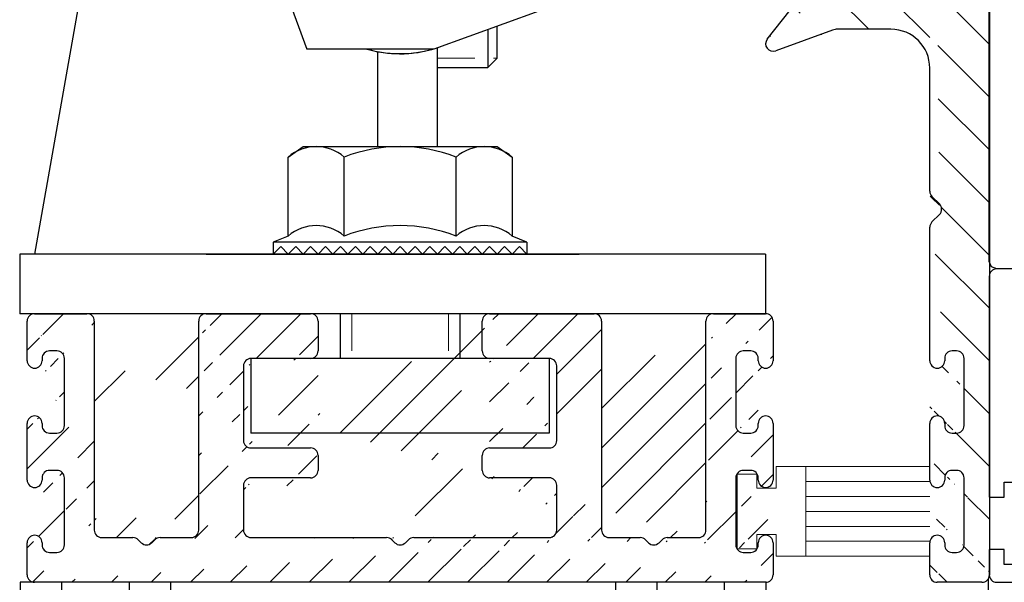
# Model space of a CAD drawing. Units: inches. Extents: x -2039 to 10768, y 7206 to 22093.
# Drawn here: x 9493 to 9559, y 11163 to 11200 of the extents above; entities that cross this region are included whole.
import ezdxf

# ---------------------------------------------------------------- set-up
doc = ezdxf.new("R2010")
doc.units = ezdxf.units.IN
doc.header["$MEASUREMENT"] = 0
doc.linetypes.add('HIDDEN', pattern=[0.375, 0.25, -0.125])
doc.layers.add('Aanzicht', color=8, linetype='Continuous')
for name, color, linetype, lineweight in [('Arcering', 6, 'Continuous', 5), ('Automaat', 2, 'Continuous', 25), ('Deurprofielen', 3, 'Continuous', 30), ('Stippellijn', 8, 'HIDDEN', 18)]:
    doc.layers.add(name, color=color, linetype=linetype, lineweight=lineweight)

# ---------------------------------------------------------------- blocks, each defined once
blk = doc.blocks.new('A$C4CCE6D00')
at = {"layer": 'Deurprofielen'}
blk.add_lwpolyline([(24.344, 10.5), (24.76, 10.5), (24.936, 10.573), (25.009, 10.75), (25, 85.77)], dxfattribs=at)
blk = doc.blocks.new('A$C5A3A1568')
at = {"layer": 'Deurprofielen'}
for points in [[(25, 36.5), (25, 10.5), (23, 10.5), (23.201, 11.25), (24.1, 11.25), (24.1, 12.75), (19.6, 12.75), (19.5, 12.85), (19.4, 12.75), (14.8, 12.75), (14.8, 11.25), (16, 11.25), (15.567, 10.5), (14, 10.5), (13.451, 10.5), (13.25, 11.25), (14, 11.25), (14, 12.75), (7.5, 12.75), (7.4, 12.85), (7.3, 12.75), (3, 12.75), (2.9, 12.85), (2.8, 12.75), (2.375, 12.75), (2.375, 12.25), (1.875, 12.25), (1.875, 12.75), (0.825, 12.75), (0.825, 5), (1.875, 5), (1.875, 5.5), (2.5, 5.5), (2.5, 4.039), (2, 3.75), (2, 4.4), (0.65, 4.4), (0.65, 0.6), (2, 0.6), (2, 1.25), (2.5, 0.961), (2.5, 0), (0, 0), (0, 36.5), (1.4, 36.5), (1.4, 35.75), (0.65, 35.75), (0.65, 35.1), (1.4, 35.1), (1.4, 34.6), (0.65, 34.6), (0.65, 33.75), (4.4, 33.75), (4.4, 34.6), (3.65, 34.6), (3.65, 35.1), (4.4, 35.1), (4.4, 35.75), (3.65, 35.75), (3.65, 36.5), (5.05, 36.5), (5.05, 33.75), (5.2, 33.75), (5.3, 33.65), (5.4, 33.75), (8.75, 33.75), (8.85, 33.65), (8.95, 33.75), (19.95, 33.75), (19.95, 36.5), (21.35, 36.5), (21.35, 35.75), (20.6, 35.75), (20.6, 35.1), (21.35, 35.1), (21.35, 34.6), (20.6, 34.6), (20.6, 33.75), (24.35, 33.75), (24.35, 34.6), (23.6, 34.6), (23.6, 35.1), (24.35, 35.1), (24.35, 35.75), (23.6, 35.75), (23.6, 36.5), (25, 36.5)], [(9.75, 32.75), (24, 32.75), (24, 13.75), (9.75, 13.75), (9.75, 32.75)]]:
    blk.add_lwpolyline(points, dxfattribs=at)
blk.add_lwpolyline([(1, 32.75), (4.449, 32.75), (4.61, 32.148, 0.16494), (4.682, 32.041, 0.1647), (4.804, 32), (4.85, 32, 0.19891), (4.991, 32.059, 0.19891), (5.05, 32.2), (5.05, 32.75), (8.85, 32.75), (8.85, 30.119), (7.394, 28.663, 0.0983), (7.361, 28.614, 0.09868), (7.35, 28.557), (7.35, 28.362, 0.09868), (7.361, 28.305, 0.0983), (7.394, 28.256), (7.594, 28.056, 0.30331), (7.757, 28.023, 0.30338), (7.85, 28.162), (7.85, 28.412), (8.594, 29.156, -0.30331), (8.757, 29.189, -0.30338), (8.85, 29.05), (8.85, 13.75), (8.251, 13.75), (8.09, 14.351, 0.16523), (8.018, 14.459, 0.16544), (7.897, 14.5), (7.85, 14.5, 0.19891), (7.709, 14.441, 0.19891), (7.65, 14.3), (7.65, 13.75), (2.65, 13.75), (2.65, 14.3, 0.19891), (2.591, 14.441, 0.19891), (2.45, 14.5), (2.404, 14.5, 0.16544), (2.282, 14.459, 0.16523), (2.211, 14.351), (2.049, 13.75), (1, 13.75), (1, 23), (1.784, 23), (2.073, 22.5), (2.477, 22.5, 0.26809), (2.564, 22.55, 0.26767), (2.564, 22.65), (2.217, 23.25), (2.564, 23.85, 0.26767), (2.564, 23.95, 0.26809), (2.477, 24), (2.073, 24), (1.784, 23.5), (1, 23.5), (1, 32.75)], format="xyb", dxfattribs=at)
blk = doc.blocks.new('A$C46A25C15')
at = {"layer": 'Deurprofielen'}
blk.add_lwpolyline([(12.265, 9.7), (12.265, 10.5), (14.849, 10.5), (15.05, 11.25), (18.199, 11.25), (18.349, 11.1), (18.499, 11.25), (21.648, 11.25), (21.849, 10.5), (23.599, 10.5, -0.19891), (23.776, 10.427, -0.19891), (23.849, 10.25), (23.849, 2.85), (23.349, 2.85), (23.349, 3.35), (22.499, 3.35), (22.499, 3.05), (22.699, 2.85), (22.699, 1.1), (22.499, 0.9), (22.499, 0.6), (23.349, 0.6), (23.349, 1.1), (23.849, 1.1), (23.849, 0.25, -0.19896), (23.776, 0.073, -0.19886), (23.599, 0), (1.599, 0, -0.19891), (1.422, 0.073, -0.19891), (1.349, 0.25), (1.349, 2.084, 0.19891), (1.276, 2.261, 0.19891), (1.099, 2.334), (0.25, 2.334, -0.19891), (0.073, 2.407, -0.19891), (0, 2.584), (0, 4.4), (0.75, 4.4), (0.75, 3.084), (2.099, 3.084), (2.099, 0.8), (21.599, 0.8, 0.19891), (21.776, 0.873, 0.19891), (21.849, 1.05), (21.849, 3.45, -0.19891), (21.995, 3.804, -0.19891), (22.349, 3.95), (23.049, 3.95), (23.049, 9.7), (12.265, 9.7)], format="xyb", dxfattribs=at)

msp = doc.modelspace()

# ---------------------------------------------------------------- hatches: boundary and pattern name
at = {"layer": 'Arcering'}
h = msp.add_hatch(dxfattribs=at)
h.set_pattern_fill('ANSI31', color=256, scale=20, angle=90, style=0)
h.set_pattern_definition([(135, (8405.813, 11222.9284), (-1.767767, -1.767767), [])])
edge = h.paths.add_edge_path()
edge.add_line((9521.367896, 11297.666404), (9521.367896, 11304.416404))
edge.add_arc((9543.367896, 11300.666404), 1, 270, 360, ccw=False)
edge.add_arc((9525.367896, 11300.666404), 1, 180, 270, ccw=False)
edge.add_line((9525.367896, 11299.666404), (9543.367896, 11299.666404))
edge.add_line((9548.867896, 11296.666404), (9522.367896, 11296.666404))
edge.add_arc((9522.367896, 11297.666404), 1, 180, 270, ccw=False)
edge.add_arc((9529.033896, 11205.982404), 0.5, 110, 200, ccw=False)
edge.add_line((9530.442896, 11206.495404), (9530.784896, 11205.556404))
edge.add_line((9531.425896, 11205.257404), (9536.124896, 11206.967404))
edge.add_line((9545.991896, 11207.366404), (9531.042896, 11201.925404))
edge.add_line((9547.250896, 11202.226404), (9551.267896, 11202.226404))
edge.add_line((9551.267896, 11199.726404), (9547.691896, 11199.726404))
edge.add_arc((9545.172896, 11201.534404), 0.2, 380, 501.8768, ccw=False)
edge.add_arc((9547.250896, 11201.226404), 1, 450, 470, ccw=False)
edge.add_line((9545.359896, 11201.602404), (9546.908896, 11202.166404))
edge.add_arc((9543.367896, 11198.749404), 0.5, 141.8768, 290, ccw=False)
edge.add_arc((9547.691896, 11198.726404), 1, 450, 470, ccw=False)
edge.add_line((9547.349896, 11199.666404), (9543.538896, 11198.279404))
edge.add_line((9542.974896, 11199.057404), (9545.014896, 11201.657404))
edge.add_arc((9530.700896, 11202.864404), 1, 200, 290, ccw=False)
edge.add_line((9529.760896, 11202.522404), (9528.563896, 11205.811404))
edge.add_arc((9531.254896, 11205.726404), 0.5, 200, 290, ccw=False)
edge.add_line((9544.025896, 11229.426404), (9552.367896, 11229.426404))
edge.add_arc((9549.367896, 11217.416404), 0.5, 450, 540, ccw=False)
edge.add_arc((9549.367896, 11215.916404), 0.5, 180, 270, ccw=False)
edge.add_line((9551.267896, 11207.426404), (9546.333896, 11207.426404))
edge.add_arc((9549.931896, 11218.416404), 0.5, 270, 324.315, ccw=False)
edge.add_arc((9549.931896, 11214.916404), 0.5, 395.685, 450, ccw=False)
edge.add_line((9549.367896, 11215.416404), (9549.931896, 11215.416404))
edge.add_line((9549.931896, 11217.916404), (9549.367896, 11217.916404))
edge.add_line((9532.532896, 11216.834404), (9527.834896, 11215.124404))
edge.add_line((9531.325896, 11221.428404), (9542.409896, 11221.428404))
edge.add_line((9548.867896, 11217.416404), (9548.867896, 11215.916404))
edge.add_arc((9546.333896, 11206.426404), 1, 450, 470, ccw=False)
edge.add_arc((9535.267896, 11215.168404), 0.5, 380, 470, ccw=False)
edge.add_arc((9532.703896, 11216.364404), 0.5, 380, 470, ccw=False)
edge.add_line((9533.515896, 11215.595404), (9533.173896, 11216.535404))
edge.add_arc((9533.985896, 11215.766404), 0.5, 200, 290, ccw=False)
edge.add_line((9535.096896, 11215.638404), (9534.156896, 11215.296404))
edge.add_arc((9537.148896, 11210.000404), 0.5, 290, 380, ccw=False)
edge.add_line((9536.379896, 11209.188404), (9537.319896, 11209.530404))
edge.add_arc((9536.550896, 11208.718404), 0.5, 110, 200, ccw=False)
edge.add_line((9536.422896, 11207.608404), (9536.080896, 11208.547404))
edge.add_arc((9535.953896, 11207.437404), 0.5, 290, 380, ccw=False)
edge.add_line((9537.618896, 11210.171404), (9535.737896, 11215.339404))
edge.add_arc((9544.025896, 11228.926404), 0.5, 450, 535, ccw=False)
edge.add_line((9545.708896, 11225.223404), (9545.796896, 11226.220404))
edge.add_arc((9545.298896, 11226.263404), 0.5, 355, 445, ccw=False)
edge.add_arc((9545.210896, 11225.267404), 0.5, 265, 355, ccw=False)
edge.add_line((9545.341896, 11226.761404), (9543.349896, 11226.936404))
edge.add_line((9543.174896, 11224.943404), (9545.167896, 11224.769404))
edge.add_line((9543.349896, 11226.936404), (9543.527896, 11228.970404))
edge.add_arc((9542.409896, 11221.928404), 0.5, 270, 355, ccw=False)
edge.add_line((9542.907896, 11221.884404), (9543.174896, 11224.943404))
edge.add_line((9524.866896, 11216.144404), (9524.866896, 11228.426404))
edge.add_arc((9525.866896, 11216.143404), 1, 180, 200, ccw=False)
edge.add_line((9525.998896, 11212.859404), (9524.927896, 11215.802404))
edge.add_arc((9528.005896, 11214.654404), 0.5, 110, 200, ccw=False)
edge.add_line((9527.535896, 11214.483404), (9527.877896, 11213.543404))
edge.add_arc((9527.407896, 11213.372404), 0.5, 290, 380, ccw=False)
edge.add_arc((9526.468896, 11213.030404), 0.5, 200, 290, ccw=False)
edge.add_line((9527.578896, 11212.902404), (9526.639896, 11212.560404))
edge.add_line((9528.862896, 11206.452404), (9529.801896, 11206.794404))
edge.add_arc((9529.972896, 11206.324404), 0.5, 380, 470, ccw=False)
edge.add_arc((9525.866896, 11228.426404), 1, 450, 540, ccw=False)
edge.add_arc((9529.709896, 11228.926404), 0.5, 365, 450, ccw=False)
edge.add_arc((9528.436896, 11226.263404), 0.5, 95, 185, ccw=False)
edge.add_line((9527.938896, 11226.220404), (9528.025896, 11225.223404))
edge.add_arc((9528.523896, 11225.267404), 0.5, 185, 275, ccw=False)
edge.add_line((9530.207896, 11228.970404), (9530.385896, 11226.936404))
edge.add_line((9530.385896, 11226.936404), (9528.393896, 11226.761404))
edge.add_line((9528.567896, 11224.769404), (9530.559896, 11224.943404))
edge.add_line((9525.866896, 11229.426404), (9529.709896, 11229.426404))
edge.add_arc((9531.325896, 11221.928404), 0.5, 185, 270, ccw=False)
edge.add_line((9530.559896, 11224.943404), (9530.827896, 11221.884404))
edge.add_line((9524.367896, 11304.416404), (9524.367896, 11300.666404))
edge.add_line((9544.367896, 11300.666404), (9544.367896, 11307.959404))
edge.add_arc((9550.867896, 11316.666404), 3, 180, 270, ccw=False)
edge.add_arc((9549.367896, 11304.416404), 0.5, 450, 540, ccw=False)
edge.add_arc((9549.367896, 11302.916404), 0.5, 180, 270, ccw=False)
edge.add_arc((9549.931896, 11301.916404), 0.5, 395.685, 450, ccw=False)
edge.add_line((9549.367896, 11302.416404), (9549.931896, 11302.416404))
edge.add_line((9549.931896, 11304.916404), (9549.367896, 11304.916404))
edge.add_arc((9549.931896, 11305.416404), 0.5, 270, 324.315, ccw=False)
edge.add_arc((9552.367896, 11318.166404), 0.5, 180, 270, ccw=False)
edge.add_line((9551.867896, 11318.166404), (9551.867896, 11319.666404))
edge.add_line((9522.367896, 11321.666404), (9545.867896, 11321.666404))
edge.add_line((9543.367896, 11318.666404), (9525.367896, 11318.666404))
edge.add_line((9544.367896, 11310.373404), (9544.367896, 11317.666404))
edge.add_arc((9544.867896, 11307.959404), 0.5, 495, 540, ccw=False)
edge.add_line((9544.514896, 11308.313404), (9545.014896, 11308.813404))
edge.add_arc((9544.660896, 11309.166404), 0.5, 315, 405, ccw=False)
edge.add_line((9545.014896, 11309.520404), (9544.514896, 11310.020404))
edge.add_arc((9544.867896, 11310.373404), 0.5, 180, 225, ccw=False)
edge.add_line((9548.867896, 11304.416404), (9548.867896, 11302.916404))
edge.add_arc((9543.367896, 11317.666404), 1, 360, 450, ccw=False)
edge.add_arc((9545.867896, 11319.666404), 2, 360, 450, ccw=False)
edge.add_line((9547.867896, 11319.666404), (9547.867896, 11316.666404))
edge.add_arc((9523.867896, 11304.416404), 0.5, 360, 450, ccw=False)
edge.add_arc((9521.867896, 11304.416404), 0.5, 450, 540, ccw=False)
edge.add_line((9521.867896, 11304.916404), (9523.867896, 11304.916404))
edge.add_arc((9523.867896, 11313.916404), 0.5, 270, 360, ccw=False)
edge.add_arc((9525.367896, 11317.666404), 1, 450, 540, ccw=False)
edge.add_line((9524.367896, 11317.666404), (9524.367896, 11313.916404))
edge.add_arc((9522.367896, 11320.666404), 1, 450, 540, ccw=False)
edge.add_arc((9521.867896, 11313.916404), 0.5, 180, 270, ccw=False)
edge.add_line((9521.367896, 11313.916404), (9521.367896, 11320.666404))
edge.add_line((9523.867896, 11313.416404), (9521.867896, 11313.416404))
edge.add_arc((9555.867896, 11299.625404), 2, 360, 420, ccw=False)
edge.add_line((9557.867896, 11212.625404), (9557.867896, 11163.166504))
edge.add_line((9553.867896, 11177.516404), (9553.867896, 11186.459404))
edge.add_line((9553.867896, 11169.516504), (9553.867896, 11173.316504))
edge.add_arc((9557.367896, 11163.166404), 0.5, 270, 360, ccw=False)
edge.add_arc((9554.367896, 11169.516404), 0.5, 180, 270, ccw=False)
edge.add_arc((9554.367896, 11165.316404), 0.5, 450, 540, ccw=False)
edge.add_line((9553.867896, 11163.166504), (9553.867896, 11165.316504))
edge.add_arc((9554.367896, 11163.166404), 0.5, 180, 270, ccw=False)
edge.add_line((9555.667896, 11170.166504), (9555.367896, 11170.166504))
edge.add_arc((9555.367896, 11169.666404), 0.5, 450, 540, ccw=False)
edge.add_line((9554.867896, 11169.666504), (9554.867896, 11169.516504))
edge.add_arc((9555.667896, 11169.666404), 0.5, 360, 450, ccw=False)
edge.add_arc((9555.367896, 11165.166404), 0.5, 180, 270, ccw=False)
edge.add_line((9555.367896, 11164.666504), (9555.667896, 11164.666504))
edge.add_arc((9555.667896, 11165.166404), 0.5, 270, 360, ccw=False)
edge.add_line((9554.867896, 11165.316504), (9554.867896, 11165.166504))
edge.add_line((9556.167896, 11165.166504), (9556.167896, 11169.666504))
edge.add_line((9557.367896, 11162.666504), (9554.367896, 11162.666504))
edge.add_arc((9554.367896, 11169.516404), 0.5, 270, 360, ccw=False)
edge.add_arc((9554.367896, 11165.316404), 0.5, 360, 450, ccw=False)
edge.add_arc((9554.367896, 11177.516404), 0.5, 180, 270, ccw=False)
edge.add_arc((9554.367896, 11173.316404), 0.5, 450, 540, ccw=False)
edge.add_line((9555.667896, 11178.166404), (9555.367896, 11178.166404))
edge.add_line((9556.167896, 11173.166504), (9556.167896, 11177.666404))
edge.add_line((9555.367896, 11172.666504), (9555.667896, 11172.666504))
edge.add_arc((9555.367896, 11173.166404), 0.5, 180, 270, ccw=False)
edge.add_arc((9555.667896, 11173.166404), 0.5, 270, 360, ccw=False)
edge.add_line((9554.867896, 11173.316504), (9554.867896, 11173.166504))
edge.add_line((9554.867896, 11177.666404), (9554.867896, 11177.516404))
edge.add_arc((9555.667896, 11177.666404), 0.5, 360, 450, ccw=False)
edge.add_arc((9555.367896, 11177.666404), 0.5, 450, 540, ccw=False)
edge.add_arc((9554.367896, 11173.316404), 0.5, 360, 450, ccw=False)
edge.add_arc((9554.367896, 11177.516404), 0.5, 270, 360, ccw=False)
edge.add_line((9553.867896, 11188.873404), (9553.867896, 11197.126404))
edge.add_arc((9554.367896, 11188.873404), 0.5, 180, 225, ccw=False)
edge.add_arc((9554.367896, 11186.459404), 0.5, 495, 540, ccw=False)
edge.add_arc((9554.160896, 11187.666404), 0.5, 315, 405, ccw=False)
edge.add_line((9554.514896, 11188.020404), (9554.014896, 11188.520404))
edge.add_line((9554.014896, 11186.813404), (9554.514896, 11187.313404))
edge.add_line((9553.867896, 11251.873404), (9553.867896, 11284.459404))
edge.add_arc((9554.953896, 11219.025404), 1, 222.374, 300, ccw=False)
edge.add_arc((9555.867896, 11212.625404), 2, 360, 420, ccw=False)
edge.add_line((9555.453896, 11215.173404), (9556.867896, 11214.357404))
edge.add_arc((9554.953896, 11214.307404), 1, 420, 497.6264, ccw=False)
edge.add_arc((9555.867896, 11220.707404), 2, 300, 360, ccw=False)
edge.add_line((9556.867896, 11218.976404), (9555.453896, 11218.159404))
edge.add_line((9553.867896, 11230.926404), (9553.867896, 11249.459404))
edge.add_arc((9554.367896, 11249.459404), 0.5, 495, 540, ccw=False)
edge.add_arc((9554.367896, 11251.873404), 0.5, 180, 225, ccw=False)
edge.add_arc((9554.160896, 11250.666404), 0.5, 315, 405, ccw=False)
edge.add_line((9554.014896, 11249.812404), (9554.514896, 11250.312404))
edge.add_line((9554.514896, 11251.020404), (9554.014896, 11251.520404))
edge.add_line((9553.867896, 11286.873404), (9553.867896, 11291.666404))
edge.add_arc((9554.367896, 11284.459404), 0.5, 495, 540, ccw=False)
edge.add_arc((9554.367896, 11286.873404), 0.5, 180, 225, ccw=False)
edge.add_arc((9554.160896, 11285.666404), 0.5, 315, 405, ccw=False)
edge.add_line((9554.014896, 11284.813404), (9554.514896, 11285.313404))
edge.add_line((9554.514896, 11286.020404), (9554.014896, 11286.520404))
edge.add_line((9557.867896, 11299.625404), (9557.867896, 11220.708404))
edge.add_line((9557.867896, 11321.166404), (9557.867896, 11310.166404))
edge.add_arc((9555.867896, 11307.707404), 2, 300, 360, ccw=False)
edge.add_line((9557.867896, 11310.166404), (9557.867896, 11307.708404))
edge.add_line((9555.453896, 11302.173404), (9556.867896, 11301.357404))
edge.add_line((9556.867896, 11305.976404), (9555.453896, 11305.159404))
edge.add_arc((9554.953896, 11306.025404), 1, 222.374, 300, ccw=False)
edge.add_arc((9554.953896, 11301.307404), 1, 420, 497.6264, ccw=False)
edge.add_arc((9557.367896, 11321.166404), 0.5, 360, 450, ccw=False)
edge.add_line((9554.867896, 11314.166404), (9554.867896, 11317.166404))
edge.add_line((9553.867896, 11321.666404), (9557.367896, 11321.666404))
edge.add_arc((9554.367896, 11317.166404), 0.5, 360, 450, ccw=False)
edge.add_arc((9554.367896, 11314.166404), 0.5, 270, 360, ccw=False)
edge.add_arc((9551.267896, 11204.826404), 2.6, 360, 450, ccw=False)
edge.add_arc((9551.267896, 11204.826404), 2.6, 270, 360, ccw=False)
edge.add_arc((9551.267896, 11197.126404), 2.6, 360, 450, ccw=False)
edge.add_arc((9552.367896, 11230.926404), 1.5, 270, 360, ccw=False)
edge.add_arc((9552.367896, 11216.666404), 2.5, 215.685, 317.626, ccw=False)
edge.add_arc((9552.367896, 11216.666404), 2.5, 402.3736, 504.315, ccw=False)
edge.add_arc((9548.867896, 11291.666404), 5, 360, 450, ccw=False)
edge.add_arc((9552.367896, 11303.666404), 2.5, 215.685, 317.626, ccw=False)
edge.add_arc((9552.367896, 11303.666404), 2.5, 402.3736, 504.315, ccw=False)
edge.add_line((9554.367896, 11317.666404), (9552.367896, 11317.666404))
edge.add_arc((9553.867896, 11319.666404), 2, 450, 540, ccw=False)
edge.add_line((9550.867896, 11313.666404), (9554.367896, 11313.666404))
h = msp.add_hatch(dxfattribs=at)
h.set_pattern_fill('ANSI31', color=256, scale=15, style=0)
h.set_pattern_definition([(45, (8405.8131, 11222.9284), (-1.3258252, 1.3258252), [])])
edge = h.paths.add_edge_path()
edge.add_line((9542.367896, 11165.166404), (9542.367896, 11165.316404))
edge.add_line((9508.367896, 11165.666504), (9517.460896, 11165.666504))
edge.add_line((9542.867896, 11162.666504), (9493.867896, 11162.666504))
edge.add_line((9532.367896, 11165.666504), (9534.460896, 11165.666504))
edge.add_line((9543.367896, 11173.316504), (9543.367896, 11169.516504))
edge.add_line((9538.867896, 11166.166504), (9538.867896, 11180.166404))
edge.add_arc((9541.867896, 11169.666404), 0.5, 360, 450, ccw=False)
edge.add_line((9541.867896, 11170.166504), (9541.367896, 11170.166504))
edge.add_arc((9541.367896, 11169.666404), 0.5, 450, 540, ccw=False)
edge.add_arc((9542.867896, 11169.516404), 0.5, 180, 270, ccw=False)
edge.add_arc((9542.867896, 11169.516404), 0.5, 270, 360, ccw=False)
edge.add_arc((9542.867896, 11165.316404), 0.5, 450, 540, ccw=False)
edge.add_arc((9542.867896, 11165.316404), 0.5, 360, 450, ccw=False)
edge.add_line((9543.367896, 11165.316504), (9543.367896, 11163.166504))
edge.add_arc((9542.867896, 11163.166404), 0.5, 270, 360, ccw=False)
edge.add_arc((9541.367896, 11165.166404), 0.5, 180, 270, ccw=False)
edge.add_line((9541.367896, 11164.666504), (9541.867896, 11164.666504))
edge.add_arc((9541.867896, 11165.166404), 0.5, 270, 360, ccw=False)
edge.add_line((9540.867896, 11169.666504), (9540.867896, 11165.166504))
edge.add_arc((9534.460896, 11165.166404), 0.5, 405, 450, ccw=False)
edge.add_arc((9536.275896, 11165.166404), 0.5, 450, 495, ccw=False)
edge.add_line((9534.814896, 11165.520004), (9535.014896, 11165.320004))
edge.add_line((9535.721896, 11165.320004), (9535.921896, 11165.520004))
edge.add_arc((9535.367896, 11165.673504), 0.5, 225, 315, ccw=False)
edge.add_line((9536.275896, 11165.666504), (9538.367896, 11165.666504))
edge.add_arc((9538.367896, 11166.166404), 0.5, 270, 360, ccw=False)
edge.add_line((9539.367896, 11180.666404), (9542.867896, 11180.666404))
edge.add_line((9541.867896, 11178.166404), (9541.367896, 11178.166404))
edge.add_arc((9542.867896, 11180.166404), 0.5, 360, 450, ccw=False)
edge.add_line((9540.867896, 11177.666404), (9540.867896, 11173.166504))
edge.add_arc((9542.867896, 11177.516404), 0.5, 180, 270, ccw=False)
edge.add_arc((9542.867896, 11177.516404), 0.5, 270, 360, ccw=False)
edge.add_line((9541.367896, 11172.666504), (9541.867896, 11172.666504))
edge.add_arc((9541.367896, 11173.166404), 0.5, 180, 270, ccw=False)
edge.add_arc((9541.867896, 11173.166404), 0.5, 270, 360, ccw=False)
edge.add_arc((9542.867896, 11173.316404), 0.5, 360, 450, ccw=False)
edge.add_arc((9542.867896, 11173.316404), 0.5, 450, 540, ccw=False)
edge.add_line((9542.367896, 11173.166504), (9542.367896, 11173.316504))
edge.add_line((9542.367896, 11177.516404), (9542.367896, 11177.666404))
edge.add_arc((9541.367896, 11177.666404), 0.5, 450, 540, ccw=False)
edge.add_arc((9541.867896, 11177.666404), 0.5, 360, 450, ccw=False)
edge.add_line((9543.367896, 11180.166404), (9543.367896, 11177.516404))
edge.add_arc((9539.367896, 11180.166404), 0.5, 450, 540, ccw=False)
edge.add_line((9523.867896, 11170.166504), (9523.867896, 11171.166504))
edge.add_line((9531.867896, 11180.166404), (9531.867896, 11166.166504))
edge.add_arc((9524.367896, 11170.166404), 0.5, 180, 270, ccw=False)
edge.add_line((9519.275896, 11165.666504), (9528.367896, 11165.666504))
edge.add_line((9528.867896, 11166.166504), (9528.867896, 11169.166504))
edge.add_arc((9528.367896, 11169.166404), 0.5, 360, 450, ccw=False)
edge.add_line((9528.367896, 11169.666504), (9524.367896, 11169.666504))
edge.add_arc((9532.367896, 11166.166404), 0.5, 180, 270, ccw=False)
edge.add_arc((9528.367896, 11166.166404), 0.5, 270, 360, ccw=False)
edge.add_arc((9517.460896, 11165.166404), 0.5, 405, 450, ccw=False)
edge.add_arc((9519.275896, 11165.166404), 0.5, 450, 495, ccw=False)
edge.add_line((9517.814896, 11165.520004), (9518.014896, 11165.320004))
edge.add_line((9518.721896, 11165.320004), (9518.921896, 11165.520004))
edge.add_arc((9518.367896, 11165.673504), 0.5, 225, 315, ccw=False)
edge.add_arc((9524.367896, 11180.166404), 0.5, 450, 540, ccw=False)
edge.add_arc((9524.367896, 11178.166404), 0.5, 180, 270, ccw=False)
edge.add_arc((9524.367896, 11171.166404), 0.5, 450, 540, ccw=False)
edge.add_arc((9531.367896, 11180.166404), 0.5, 360, 450, ccw=False)
edge.add_line((9524.367896, 11180.666404), (9531.367896, 11180.666404))
edge.add_line((9528.867896, 11172.166504), (9528.867896, 11177.166404))
edge.add_line((9528.367896, 11177.666404), (9524.367896, 11177.666404))
edge.add_arc((9528.367896, 11177.166404), 0.5, 360, 450, ccw=False)
edge.add_line((9524.367896, 11171.666504), (9528.367896, 11171.666504))
edge.add_arc((9528.367896, 11172.166404), 0.5, 270, 360, ccw=False)
edge.add_line((9523.867896, 11178.166404), (9523.867896, 11180.166404))
edge.add_line((9498.367896, 11165.666504), (9500.460896, 11165.666504))
edge.add_line((9512.867896, 11171.166504), (9512.867896, 11170.166504))
edge.add_line((9504.867896, 11166.166504), (9504.867896, 11180.166404))
edge.add_arc((9508.367896, 11169.166404), 0.5, 450, 540, ccw=False)
edge.add_line((9512.367896, 11169.666504), (9508.367896, 11169.666504))
edge.add_arc((9512.367896, 11170.166404), 0.5, 270, 360, ccw=False)
edge.add_line((9507.867896, 11169.166504), (9507.867896, 11166.166504))
edge.add_arc((9508.367896, 11166.166404), 0.5, 180, 270, ccw=False)
edge.add_arc((9500.460896, 11165.166404), 0.5, 405, 450, ccw=False)
edge.add_arc((9502.275896, 11165.166404), 0.5, 450, 495, ccw=False)
edge.add_line((9500.814896, 11165.520004), (9501.014896, 11165.320004))
edge.add_arc((9501.367896, 11165.673504), 0.5, 225, 315, ccw=False)
edge.add_line((9501.721896, 11165.320004), (9501.921896, 11165.520004))
edge.add_line((9502.275896, 11165.666504), (9504.367896, 11165.666504))
edge.add_arc((9504.367896, 11166.166404), 0.5, 270, 360, ccw=False)
edge.add_line((9505.367896, 11180.666404), (9512.367896, 11180.666404))
edge.add_arc((9512.367896, 11180.166404), 0.5, 360, 450, ccw=False)
edge.add_line((9512.867896, 11180.166404), (9512.867896, 11178.166404))
edge.add_line((9507.867896, 11177.166404), (9507.867896, 11172.166504))
edge.add_line((9512.367896, 11177.666404), (9508.367896, 11177.666404))
edge.add_arc((9508.367896, 11177.166404), 0.5, 450, 540, ccw=False)
edge.add_arc((9512.367896, 11178.166404), 0.5, 270, 360, ccw=False)
edge.add_arc((9512.367896, 11171.166404), 0.5, 360, 450, ccw=False)
edge.add_line((9508.367896, 11171.666504), (9512.367896, 11171.666504))
edge.add_arc((9508.367896, 11172.166404), 0.5, 180, 270, ccw=False)
edge.add_arc((9505.367896, 11180.166404), 0.5, 450, 540, ccw=False)
edge.add_line((9493.367896, 11169.516504), (9493.367896, 11173.316504))
edge.add_line((9497.867896, 11180.166404), (9497.867896, 11166.166504))
edge.add_arc((9493.867896, 11169.516404), 0.5, 180, 270, ccw=False)
edge.add_line((9494.367896, 11169.666504), (9494.367896, 11169.516504))
edge.add_arc((9493.867896, 11169.516404), 0.5, 270, 360, ccw=False)
edge.add_arc((9494.867896, 11169.666404), 0.5, 450, 540, ccw=False)
edge.add_line((9495.367896, 11170.166504), (9494.867896, 11170.166504))
edge.add_arc((9495.367896, 11169.666404), 0.5, 360, 450, ccw=False)
edge.add_arc((9493.867896, 11165.316404), 0.5, 450, 540, ccw=False)
edge.add_arc((9493.867896, 11165.316404), 0.5, 360, 450, ccw=False)
edge.add_line((9493.367896, 11163.166504), (9493.367896, 11165.316504))
edge.add_line((9494.367896, 11165.316504), (9494.367896, 11165.166504))
edge.add_arc((9494.867896, 11165.166404), 0.5, 180, 270, ccw=False)
edge.add_line((9494.867896, 11164.666504), (9495.367896, 11164.666504))
edge.add_arc((9495.367896, 11165.166404), 0.5, 270, 360, ccw=False)
edge.add_arc((9493.867896, 11163.166404), 0.5, 180, 270, ccw=False)
edge.add_line((9495.867896, 11165.166504), (9495.867896, 11169.666504))
edge.add_arc((9498.367896, 11166.166404), 0.5, 180, 270, ccw=False)
edge.add_arc((9493.867896, 11180.166404), 0.5, 450, 540, ccw=False)
edge.add_line((9495.367896, 11178.166404), (9494.867896, 11178.166404))
edge.add_line((9493.867896, 11180.666404), (9497.367896, 11180.666404))
edge.add_arc((9497.367896, 11180.166404), 0.5, 360, 450, ccw=False)
edge.add_arc((9493.867896, 11177.516404), 0.5, 180, 270, ccw=False)
edge.add_arc((9493.867896, 11177.516404), 0.5, 270, 360, ccw=False)
edge.add_line((9495.867896, 11173.166504), (9495.867896, 11177.666404))
edge.add_arc((9493.867896, 11173.316404), 0.5, 450, 540, ccw=False)
edge.add_arc((9493.867896, 11173.316404), 0.5, 360, 450, ccw=False)
edge.add_line((9494.367896, 11173.316504), (9494.367896, 11173.166504))
edge.add_arc((9494.867896, 11173.166404), 0.5, 180, 270, ccw=False)
edge.add_line((9494.867896, 11172.666504), (9495.367896, 11172.666504))
edge.add_arc((9495.367896, 11173.166404), 0.5, 270, 360, ccw=False)
edge.add_line((9494.367896, 11177.666404), (9494.367896, 11177.516404))
edge.add_line((9493.367896, 11177.516404), (9493.367896, 11180.166404))
edge.add_arc((9494.867896, 11177.666404), 0.5, 450, 540, ccw=False)
edge.add_arc((9495.367896, 11177.666404), 0.5, 360, 450, ccw=False)

# ---------------------------------------------------------------- linework, layer by layer
at = {"layer": 'Aanzicht'}
msp.add_line((9557.773826, 11162.87448), (9557.773826, 11088.398838), dxfattribs=at)
at = {"layer": 'Arcering'}
for p, q in [((9543.567896, 11170.416454), (9543.567896, 11168.966454)), ((9543.567896, 11170.416454), (9545.567896, 11170.416454)), ((9545.567896, 11170.416454), (9545.567896, 11164.416454)), ((9545.567896, 11170.416454), (9553.867896, 11170.416454)), ((9542.267896, 11169.916454), (9540.967896, 11169.916454)), ((9540.967896, 11169.916454), (9540.967896, 11164.916454)), ((9542.267896, 11168.966454), (9542.267896, 11169.916454)), ((9545.567896, 11169.416454), (9553.867896, 11169.416454)), ((9543.567896, 11168.966454), (9542.267896, 11168.966454)), ((9545.567896, 11168.416454), (9553.867896, 11168.416454)), ((9545.567896, 11167.416454), (9553.867896, 11167.416454)), ((9542.267896, 11164.916454), (9542.267896, 11165.866454)), ((9542.267896, 11165.866454), (9543.567896, 11165.866454)), ((9543.567896, 11165.866454), (9543.567896, 11164.416454)), ((9545.567896, 11166.416454), (9553.867896, 11166.416454)), ((9545.567896, 11165.416454), (9553.867896, 11165.416454)), ((9540.967896, 11164.916454), (9542.267896, 11164.916454)), ((9543.567896, 11164.416454), (9545.567896, 11164.416454)), ((9545.567896, 11164.416454), (9553.867896, 11164.416454))]:
    msp.add_line(p, q, dxfattribs=at)
at = {"layer": 'Automaat'}
for p, q in [((9557.867896, 11212.625404), (9557.867896, 11163.166504)), ((9508.626461, 11207.960064), (9512.106856, 11198.397757)), ((9497.486226, 11205.18734), (9493.867896, 11184.666404)), ((9530.017286, 11201.817732), (9520.62036, 11198.39753)), ((9542.974896, 11199.057404), (9545.014896, 11201.657404)), ((9524.254896, 11199.720404), (9524.254896, 11197.166404)), ((9524.867896, 11197.780404), (9524.867896, 11199.943404)), ((9547.349896, 11199.666404), (9543.538896, 11198.279404)), ((9551.267896, 11199.726404), (9547.691896, 11199.726404)), ((9520.62036, 11198.39753), (9512.106856, 11198.397757)), ((9516.867896, 11191.866404), (9516.867896, 11198.230439)), ((9520.620896, 11198.397404), (9520.560896, 11198.397404)), ((9520.867896, 11191.866404), (9520.867896, 11198.487404)), ((9524.254896, 11197.166404), (9524.867896, 11197.780404)), ((9520.867896, 11197.166404), (9524.254896, 11197.166404)), ((9553.867896, 11188.873404), (9553.867896, 11197.126404)), ((9510.862878, 11191.157404), (9511.867878, 11191.866404)), ((9511.867878, 11191.866404), (9518.367878, 11191.866404)), ((9518.367878, 11191.866404), (9524.867878, 11191.866404)), ((9524.867878, 11191.866404), (9525.873878, 11191.157404)), ((9510.862878, 11185.864404), (9510.862878, 11191.157404)), ((9514.615878, 11185.864404), (9514.615878, 11191.157404)), ((9522.120878, 11185.864404), (9522.120878, 11191.157404)), ((9525.873878, 11191.157404), (9525.873878, 11185.864404)), ((9554.514896, 11188.020404), (9554.014896, 11188.520404)), ((9554.014896, 11186.813404), (9554.514896, 11187.313404)), ((9553.867896, 11177.516404), (9553.867896, 11186.459404)), ((9510.862878, 11185.864404), (9509.867878, 11185.466404)), ((9526.867878, 11185.466404), (9525.873878, 11185.864404)), ((9526.867878, 11185.466404), (9509.867878, 11185.466404)), ((9509.867878, 11185.466404), (9509.867878, 11184.666404)), ((9509.867878, 11184.666404), (9510.367878, 11185.166404)), ((9510.367878, 11185.166404), (9510.867878, 11184.666404)), ((9510.867878, 11184.666404), (9511.367878, 11185.166404)), ((9511.367878, 11185.166404), (9511.867878, 11184.666404)), ((9511.867878, 11184.666404), (9512.367878, 11185.166404)), ((9512.367878, 11185.166404), (9512.867878, 11184.666404)), ((9512.867878, 11184.666404), (9513.367878, 11185.166404)), ((9513.367878, 11185.166404), (9513.867878, 11184.666404)), ((9513.867878, 11184.666404), (9514.367878, 11185.166404)), ((9514.367878, 11185.166404), (9514.867878, 11184.666404)), ((9514.867878, 11184.666404), (9515.367878, 11185.166404)), ((9515.367878, 11185.166404), (9515.867878, 11184.666404)), ((9515.867878, 11184.666404), (9516.367878, 11185.166404)), ((9516.367878, 11185.166404), (9516.867878, 11184.666404)), ((9516.867878, 11184.666404), (9517.367878, 11185.166404)), ((9517.367878, 11185.166404), (9517.867878, 11184.666404)), ((9517.867878, 11184.666404), (9518.367878, 11185.166404)), ((9518.367878, 11185.166404), (9518.867878, 11184.666404)), ((9518.867878, 11184.666404), (9519.367878, 11185.166404)), ((9519.367878, 11185.166404), (9519.867878, 11184.666404)), ((9519.867878, 11184.666404), (9520.367878, 11185.166404)), ((9520.367878, 11185.166404), (9520.867878, 11184.666404)), ((9520.867878, 11184.666404), (9521.367878, 11185.166404)), ((9521.367878, 11185.166404), (9521.867878, 11184.666404)), ((9521.867878, 11184.666404), (9522.367878, 11185.166404)), ((9522.367878, 11185.166404), (9522.867878, 11184.666404)), ((9522.867878, 11184.666404), (9523.367878, 11185.166404)), ((9523.367878, 11185.166404), (9523.867878, 11184.666404)), ((9523.867878, 11184.666404), (9524.367878, 11185.166404)), ((9524.367878, 11185.166404), (9524.867878, 11184.666404)), ((9524.867878, 11184.666404), (9525.367878, 11185.166404)), ((9525.367878, 11185.166404), (9525.867878, 11184.666404)), ((9525.867878, 11184.666404), (9526.367878, 11185.166404)), ((9526.367878, 11185.166404), (9526.867878, 11184.666404)), ((9526.867878, 11185.466404), (9526.867878, 11184.666404)), ((9542.867896, 11184.666404), (9492.867896, 11184.666404)), ((9492.867896, 11184.666404), (9492.867896, 11180.666404)), ((9500.367896, 11184.666404), (9493.867896, 11184.666404)), ((9505.367896, 11184.666404), (9530.367896, 11184.666404)), ((9517.367878, 11184.666404), (9509.867878, 11184.666404)), ((9526.867878, 11184.666404), (9509.867878, 11184.666404)), ((9514.367878, 11184.666404), (9522.367878, 11184.666404)), ((9514.367878, 11184.666404), (9517.367878, 11184.666404)), ((9542.867896, 11184.666404), (9542.867896, 11180.666404)), ((9542.867896, 11180.666404), (9492.867896, 11180.666404)), ((9493.867896, 11180.666404), (9497.367896, 11180.666404)), ((9505.367896, 11180.666404), (9512.367896, 11180.666404)), ((9514.367896, 11177.666404), (9514.367896, 11180.666404)), ((9522.367896, 11180.666404), (9522.367896, 11177.666404)), ((9524.367896, 11180.666404), (9531.367896, 11180.666404)), ((9539.367896, 11180.666404), (9542.867896, 11180.666404)), ((9493.367896, 11177.516404), (9493.367896, 11180.166404)), ((9497.867896, 11180.166404), (9497.867896, 11166.166504)), ((9504.867896, 11166.166504), (9504.867896, 11180.166404)), ((9512.867896, 11180.166404), (9512.867896, 11178.166404)), ((9523.867896, 11178.166404), (9523.867896, 11180.166404)), ((9531.867896, 11180.166404), (9531.867896, 11166.166504)), ((9538.867896, 11166.166504), (9538.867896, 11180.166404)), ((9543.367896, 11180.166404), (9543.367896, 11177.516404)), ((9495.367896, 11178.166404), (9494.867896, 11178.166404)), ((9541.867896, 11178.166404), (9541.367896, 11178.166404)), ((9555.667896, 11178.166404), (9555.367896, 11178.166404)), ((9494.367896, 11177.666404), (9494.367896, 11177.516404)), ((9495.867896, 11173.166504), (9495.867896, 11177.666404)), ((9507.867896, 11177.166404), (9507.867896, 11172.166504)), ((9528.367896, 11177.666404), (9508.367896, 11177.666404)), ((9508.367896, 11177.666404), (9508.367896, 11172.666504)), ((9512.367896, 11177.666404), (9508.367896, 11177.666404)), ((9528.367896, 11177.666404), (9524.367896, 11177.666404)), ((9528.367896, 11177.666404), (9528.367896, 11172.666504)), ((9528.867896, 11172.166504), (9528.867896, 11177.166404)), ((9540.867896, 11177.666404), (9540.867896, 11173.166504)), ((9542.367896, 11177.516404), (9542.367896, 11177.666404)), ((9554.867896, 11177.666404), (9554.867896, 11177.516404)), ((9556.167896, 11173.166504), (9556.167896, 11177.666404)), ((9493.367896, 11169.516504), (9493.367896, 11173.316504)), ((9494.367896, 11173.316504), (9494.367896, 11173.166504)), ((9542.367896, 11173.166504), (9542.367896, 11173.316504)), ((9543.367896, 11173.316504), (9543.367896, 11169.516504)), ((9553.867896, 11169.516504), (9553.867896, 11173.316504)), ((9554.867896, 11173.316504), (9554.867896, 11173.166504)), ((9494.867896, 11172.666504), (9495.367896, 11172.666504)), ((9528.367896, 11172.666504), (9508.367896, 11172.666504)), ((9541.367896, 11172.666504), (9541.867896, 11172.666504)), ((9555.367896, 11172.666504), (9555.667896, 11172.666504)), ((9508.367896, 11171.666504), (9512.367896, 11171.666504)), ((9512.867896, 11171.166504), (9512.867896, 11170.166504)), ((9523.867896, 11170.166504), (9523.867896, 11171.166504)), ((9524.367896, 11171.666504), (9528.367896, 11171.666504)), ((9495.367896, 11170.166504), (9494.867896, 11170.166504)), ((9541.867896, 11170.166504), (9541.367896, 11170.166504)), ((9555.667896, 11170.166504), (9555.367896, 11170.166504)), ((9494.367896, 11169.666504), (9494.367896, 11169.516504)), ((9495.867896, 11165.166504), (9495.867896, 11169.666504)), ((9507.867896, 11169.166504), (9507.867896, 11166.166504)), ((9512.367896, 11169.666504), (9508.367896, 11169.666504)), ((9528.367896, 11169.666504), (9524.367896, 11169.666504)), ((9528.867896, 11166.166504), (9528.867896, 11169.166504)), ((9540.867896, 11169.666504), (9540.867896, 11165.166504)), ((9542.367896, 11169.516504), (9542.367896, 11169.666504)), ((9554.867896, 11169.666504), (9554.867896, 11169.516504)), ((9556.167896, 11165.166504), (9556.167896, 11169.666504)), ((9493.367896, 11163.166504), (9493.367896, 11165.316504)), ((9494.367896, 11165.316504), (9494.367896, 11165.166504)), ((9498.367896, 11165.666504), (9500.460896, 11165.666504)), ((9500.814896, 11165.520004), (9501.014896, 11165.320004)), ((9501.721896, 11165.320004), (9501.921896, 11165.520004)), ((9502.275896, 11165.666504), (9504.367896, 11165.666504)), ((9508.367896, 11165.666504), (9517.460896, 11165.666504)), ((9517.814896, 11165.520004), (9518.014896, 11165.320004)), ((9518.721896, 11165.320004), (9518.921896, 11165.520004)), ((9519.275896, 11165.666504), (9528.367896, 11165.666504)), ((9532.367896, 11165.666504), (9534.460896, 11165.666504)), ((9534.814896, 11165.520004), (9535.014896, 11165.320004)), ((9535.721896, 11165.320004), (9535.921896, 11165.520004)), ((9536.275896, 11165.666504), (9538.367896, 11165.666504)), ((9542.367896, 11165.166504), (9542.367896, 11165.316504)), ((9543.367896, 11165.316504), (9543.367896, 11163.166504)), ((9553.867896, 11163.166504), (9553.867896, 11165.316504)), ((9554.867896, 11165.316504), (9554.867896, 11165.166504)), ((9494.867896, 11164.666504), (9495.367896, 11164.666504)), ((9541.367896, 11164.666504), (9541.867896, 11164.666504)), ((9555.367896, 11164.666504), (9555.667896, 11164.666504)), ((9542.867896, 11162.666504), (9493.867896, 11162.666504)), ((9557.367896, 11162.666504), (9554.367896, 11162.666504))]:
    msp.add_line(p, q, dxfattribs=at)
for centre, radius, start, end in [((9547.691896, 11198.726404), 1, 90, 110), ((9551.267896, 11197.126404), 2.6, 0, 90), ((9543.367896, 11198.749404), 0.5, 141.8768, 290), ((9518.354045, 11206.086082), 8, 253.9568859, 290), ((9518.352896, 11206.091404), 8, 254.093, 285.907), ((9512.738878, 11189.029404), 2.83725, 48.5979, 131.402), ((9518.367878, 11181.581404), 10.2854, 68.6008, 111.399), ((9523.997878, 11189.029404), 2.83725, 48.5979, 131.402), ((9554.367896, 11188.873404), 0.5, 180, 225), ((9554.160896, 11187.666404), 0.5, 315, 45), ((9512.738878, 11183.736404), 2.83725, 48.5979, 131.402), ((9518.367878, 11176.287404), 10.2854, 68.6008, 111.399), ((9523.997878, 11183.736404), 2.83725, 48.5979, 131.402), ((9554.367896, 11186.459404), 0.5, 135, 180), ((9493.867896, 11180.166404), 0.5, 90, 180), ((9497.367896, 11180.166404), 0.5, 0, 90), ((9505.367896, 11180.166404), 0.5, 90, 180), ((9512.367896, 11180.166404), 0.5, 0, 90), ((9524.367896, 11180.166404), 0.5, 90, 180), ((9531.367896, 11180.166404), 0.5, 0, 90), ((9539.367896, 11180.166404), 0.5, 90, 180), ((9542.867896, 11180.166404), 0.5, 0, 90), ((9494.867896, 11177.666404), 0.5, 90, 180), ((9495.367896, 11177.666404), 0.5, 0, 90), ((9512.367896, 11178.166404), 0.5, 270, 0), ((9524.367896, 11178.166404), 0.5, 180, 270), ((9541.367896, 11177.666404), 0.5, 90, 180), ((9541.867896, 11177.666404), 0.5, 0, 90), ((9555.367896, 11177.666404), 0.5, 90, 180), ((9555.667896, 11177.666404), 0.5, 0, 90), ((9493.867896, 11177.516404), 0.5, 180, 270), ((9493.867896, 11177.516404), 0.5, 270, 0), ((9508.367896, 11177.166404), 0.5, 90, 180), ((9528.367896, 11177.166404), 0.5, 0, 90), ((9542.867896, 11177.516404), 0.5, 180, 270), ((9542.867896, 11177.516404), 0.5, 270, 0), ((9554.367896, 11177.516404), 0.5, 180, 270), ((9554.367896, 11177.516404), 0.5, 270, 0), ((9493.867896, 11173.316404), 0.5, 90, 180), ((9493.867896, 11173.316404), 0.5, 0, 90), ((9542.867896, 11173.316404), 0.5, 90, 180), ((9542.867896, 11173.316404), 0.5, 0, 90), ((9554.367896, 11173.316404), 0.5, 90, 180), ((9554.367896, 11173.316404), 0.5, 0, 90), ((9494.867896, 11173.166404), 0.5, 180, 270), ((9495.367896, 11173.166404), 0.5, 270, 0), ((9541.367896, 11173.166404), 0.5, 180, 270), ((9541.867896, 11173.166404), 0.5, 270, 0), ((9555.367896, 11173.166404), 0.5, 180, 270), ((9555.667896, 11173.166404), 0.5, 270, 0), ((9508.367896, 11172.166404), 0.5, 180, 270), ((9528.367896, 11172.166404), 0.5, 270, 0), ((9512.367896, 11171.166404), 0.5, 0, 90), ((9524.367896, 11171.166404), 0.5, 90, 180), ((9494.867896, 11169.666404), 0.5, 90, 180), ((9495.367896, 11169.666404), 0.5, 0, 90), ((9512.367896, 11170.166404), 0.5, 270, 0), ((9524.367896, 11170.166404), 0.5, 180, 270), ((9541.367896, 11169.666404), 0.5, 90, 180), ((9541.867896, 11169.666404), 0.5, 0, 90), ((9555.367896, 11169.666404), 0.5, 90, 180), ((9555.667896, 11169.666404), 0.5, 0, 90), ((9493.867896, 11169.516404), 0.5, 180, 270), ((9493.867896, 11169.516404), 0.5, 270, 0), ((9508.367896, 11169.166404), 0.5, 90, 180), ((9528.367896, 11169.166404), 0.5, 0, 90), ((9542.867896, 11169.516404), 0.5, 180, 270), ((9542.867896, 11169.516404), 0.5, 270, 0), ((9554.367896, 11169.516404), 0.5, 180, 270), ((9554.367896, 11169.516404), 0.5, 270, 0), ((9493.867896, 11165.316404), 0.5, 90, 180), ((9493.867896, 11165.316404), 0.5, 0, 90), ((9498.367896, 11166.166404), 0.5, 180, 270), ((9504.367896, 11166.166404), 0.5, 270, 0), ((9508.367896, 11166.166404), 0.5, 180, 270), ((9528.367896, 11166.166404), 0.5, 270, 0), ((9532.367896, 11166.166404), 0.5, 180, 270), ((9538.367896, 11166.166404), 0.5, 270, 0), ((9542.867896, 11165.316404), 0.5, 90, 180), ((9542.867896, 11165.316404), 0.5, 0, 90), ((9554.367896, 11165.316404), 0.5, 90, 180), ((9554.367896, 11165.316404), 0.5, 0, 90), ((9494.867896, 11165.166404), 0.5, 180, 270), ((9495.367896, 11165.166404), 0.5, 270, 0), ((9500.460896, 11165.166404), 0.5, 45, 90), ((9501.367896, 11165.673504), 0.5, 225, 315), ((9502.275896, 11165.166404), 0.5, 90, 135), ((9517.460896, 11165.166404), 0.5, 45, 90), ((9518.367896, 11165.673504), 0.5, 225, 315), ((9519.275896, 11165.166404), 0.5, 90, 135), ((9534.460896, 11165.166404), 0.5, 45, 90), ((9535.367896, 11165.673504), 0.5, 225, 315), ((9536.275896, 11165.166404), 0.5, 90, 135), ((9541.367896, 11165.166404), 0.5, 180, 270), ((9541.867896, 11165.166404), 0.5, 270, 0), ((9555.367896, 11165.166404), 0.5, 180, 270), ((9555.667896, 11165.166404), 0.5, 270, 0), ((9493.867896, 11163.166404), 0.5, 180, 270), ((9542.867896, 11163.166404), 0.5, 270, 0), ((9554.367896, 11163.166404), 0.5, 180, 270), ((9557.367896, 11163.166404), 0.5, 270, 0)]:
    msp.add_arc(centre, radius, start, end, dxfattribs=at)
at = {"layer": 'Stippellijn', "ltscale": 10}
for p, q in [((9520.867896, 11197.780404), (9524.867896, 11197.780404)), ((9515.134896, 11180.666404), (9515.134896, 11177.666404)), ((9521.601896, 11180.666404), (9521.601896, 11177.666404))]:
    msp.add_line(p, q, dxfattribs=at)

# ---------------------------------------------------------------- block references
at = {"xscale": -2, "yscale": 2, "zscale": 2}
for name, p in [('A$C4CCE6D00', (9607.877456, 11162.668685)), ('A$C5A3A1568', (9542.896925, 11089.666509))]:
    msp.add_blockref(name, p, dxfattribs=at)
at = {"linetype": 'Continuous', "xscale": -2, "yscale": 2, "zscale": 2}
msp.add_blockref('A$C46A25C15', (9605.556437, 11162.669085), dxfattribs=at)

doc.saveas('drawing.dxf')
